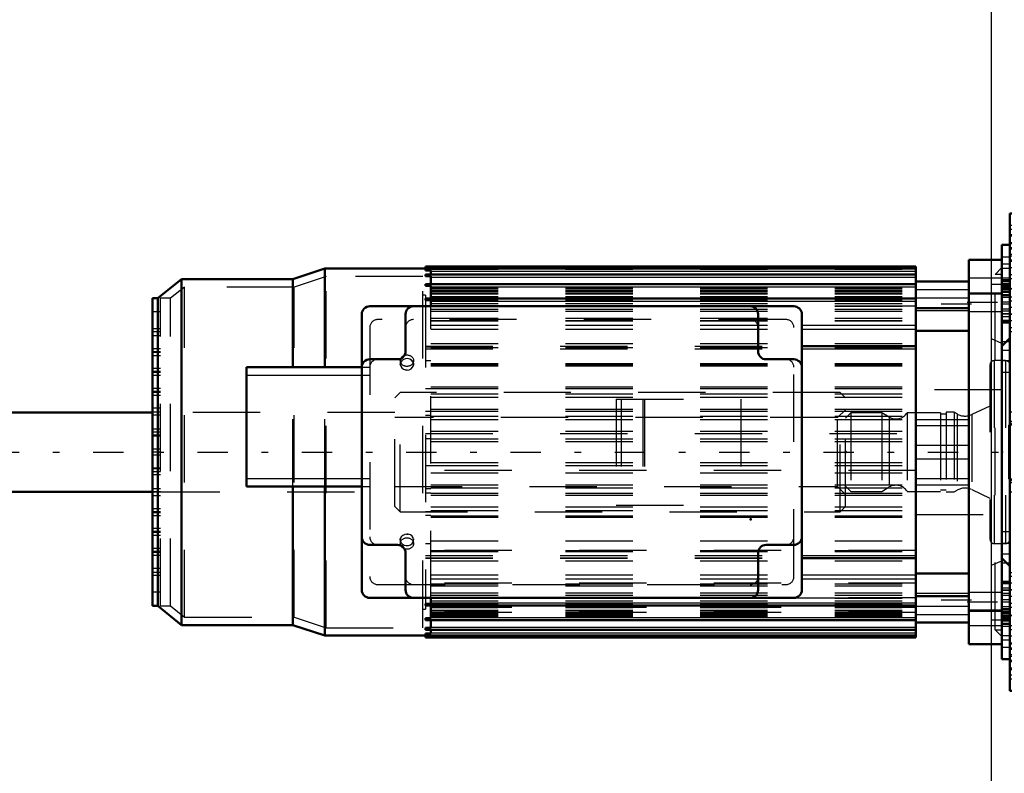
# Model space of a CAD drawing. Units: inches. Extents: x 19 to 249, y 19 to 234.
# Drawn here: x 90 to 105, y 84 to 96 of the extents above; entities that cross this region are included whole.
import ezdxf

# ---------------------------------------------------------------- set-up
doc = ezdxf.new("R2010")
doc.units = ezdxf.units.IN
doc.header["$MEASUREMENT"] = 0
doc.linetypes.add('Center', pattern=[1.5, 0.45, -0.5, 0.05, -0.5])
doc.linetypes.add('Dashed', pattern=[2, 1, -1])
for name, color, linetype, lineweight in [('2d ConnectionPoints', 7, 'Continuous', 50), ('AM_0', 7, 'Continuous', 50), ('AM_4', 3, 'Continuous', 25), ('AM_5', 3, 'Continuous', 25), ('AM_7', 7, 'Center', 25), ('AM_9', 6, 'Dashed', 25)]:
    doc.layers.add(name, color=color, linetype=linetype, lineweight=lineweight)
doc.dimstyles.get("Standard").update_dxf_attribs({"dimtxt": 0.18, "dimasz": 0.18, "dimexe": 0.18, "dimexo": 0.0625, "dimgap": 0.09, "dimtad": 0, "dimtih": 1, "dimtoh": 1, "dimdec": 4, "dimzin": 0, "dimdsep": 46, "dimtxsty": 'Standard', "dimcen": 0.09, "dimadec": 0, "dimazin": 0, "dimtfac": 1, "dimtdec": 4, "dimtofl": 0, "dimtmove": 0, "dimatfit": 3, "dimfxl": 0, "dimtolj": 1, "dimtzin": 0, "dimarcsym": 0})

# ---------------------------------------------------------------- blocks, each defined once
blk = doc.blocks.new('15_2425421170_sh6_1_0_in_GXFHG_1_1_GN_Wire_Rope_Hoist_900')
at = {"layer": 'AM_7'}
blk.add_line((32.338, 89.18), (106.352, 89.18), dxfattribs=at)
blk = doc.blocks.new('35_2127090119_8_F12_0_in_GXFHG_1_1_GN_Wire_Rope_Hoist_900')
at = {"layer": 'AM_0'}
for p, q in [((104.738, 92.034), (104.246, 92.034)), ((104.246, 86.326), (104.246, 92.034)), ((94.679, 91.907), (94.206, 91.749)), ((94.679, 91.907), (96.254, 91.906)), ((94.679, 90.44), (94.679, 91.907)), ((96.175, 91.906), (96.175, 91.936)), ((103.459, 91.936), (96.175, 91.936)), ((96.175, 91.875), (96.175, 91.905)), ((103.459, 91.905), (96.175, 91.905)), ((96.175, 91.875), (96.254, 91.875)), ((96.254, 91.905), (96.254, 91.906)), ((96.254, 91.819), (96.254, 91.875)), ((103.459, 86.424), (103.459, 91.936)), ((92.553, 91.749), (92.198, 91.464)), ((94.206, 91.749), (92.553, 91.749)), ((92.553, 86.611), (92.553, 91.749)), ((94.206, 90.44), (94.206, 91.749)), ((96.175, 91.791), (96.175, 91.819)), ((103.459, 91.819), (96.175, 91.819)), ((96.175, 91.791), (96.254, 91.791)), ((96.254, 91.672), (96.254, 91.791)), ((103.459, 91.713), (104.246, 91.713)), ((96.175, 91.648), (96.175, 91.675)), ((103.459, 91.675), (96.175, 91.675)), ((96.175, 91.648), (96.254, 91.648)), ((96.254, 91.46), (96.254, 91.648)), ((104.738, 86.801), (104.738, 91.559)), ((92.12, 86.897), (92.12, 91.464)), ((92.198, 91.464), (92.12, 91.464)), ((92.198, 86.897), (92.198, 91.464)), ((96.175, 91.435), (96.175, 91.46)), ((103.459, 91.46), (96.175, 91.46)), ((96.175, 91.435), (96.254, 91.435)), ((96.254, 91.351), (96.254, 91.435)), ((101.648, 91.345), (95.348, 91.345)), ((103.459, 91.319), (104.246, 91.319)), ((95.23, 91.227), (95.23, 87.133)), ((95.88, 91.227), (95.88, 90.676)), ((101.116, 90.676), (101.116, 91.227)), ((101.766, 87.133), (101.766, 91.227)), ((103.459, 90.983), (104.246, 90.983)), ((101.766, 90.755), (103.459, 90.755)), ((95.762, 90.558), (95.348, 90.558)), ((101.648, 90.558), (101.234, 90.558)), ((93.518, 88.668), (93.518, 90.44)), ((93.518, 90.44), (95.23, 90.44)), ((93.518, 88.668), (95.23, 88.668)), ((94.206, 86.611), (94.206, 88.668)), ((94.679, 86.454), (94.679, 88.668)), ((95.348, 87.802), (95.762, 87.802)), ((101.234, 87.802), (101.648, 87.802)), ((95.88, 87.684), (95.88, 87.133)), ((101.116, 87.133), (101.116, 87.684)), ((101.766, 87.605), (103.459, 87.605)), ((103.459, 87.377), (104.246, 87.377)), ((103.459, 87.041), (104.246, 87.041)), ((92.12, 86.897), (92.198, 86.897)), ((92.198, 86.897), (92.553, 86.611)), ((95.348, 87.015), (101.648, 87.015)), ((96.175, 86.9), (96.175, 86.925)), ((96.254, 86.925), (96.175, 86.925)), ((96.175, 86.9), (103.459, 86.9)), ((96.254, 86.925), (96.254, 87.009)), ((96.254, 86.712), (96.254, 86.9)), ((92.553, 86.611), (94.206, 86.611)), ((94.206, 86.611), (94.679, 86.454)), ((96.175, 86.685), (96.175, 86.712)), ((96.254, 86.712), (96.175, 86.712)), ((96.175, 86.685), (103.459, 86.685)), ((96.254, 86.569), (96.254, 86.688)), ((103.459, 86.648), (104.246, 86.648)), ((96.254, 86.454), (94.679, 86.454)), ((96.175, 86.541), (96.175, 86.569)), ((96.254, 86.569), (96.175, 86.569)), ((96.175, 86.541), (103.459, 86.541)), ((96.175, 86.456), (96.175, 86.485)), ((96.254, 86.485), (96.175, 86.485)), ((96.175, 86.456), (103.459, 86.456)), ((96.175, 86.424), (96.175, 86.454)), ((96.254, 86.485), (96.254, 86.541)), ((96.254, 86.454), (96.254, 86.456)), ((96.175, 86.424), (103.459, 86.424)), ((104.246, 86.326), (104.738, 86.326))]:
    blk.add_line(p, q, dxfattribs=at)
for centre, start, end in [((95.348, 91.227), 90, 180), ((95.998, 91.227), 90, 180), ((100.998, 91.227), 0, 90), ((101.648, 91.227), 0, 90), ((95.348, 90.44), 90, 180), ((95.762, 90.676), 270, 0), ((101.234, 90.676), 180, 270), ((101.648, 90.44), 0, 90), ((95.348, 87.92), 180, 270), ((101.648, 87.92), 270, 0), ((95.762, 87.684), 0, 90), ((101.234, 87.684), 90, 180), ((95.348, 87.133), 180, 270), ((95.998, 87.133), 180, 270), ((100.998, 87.133), 270, 360), ((101.648, 87.133), 270, 360)]:
    blk.add_arc(centre, 0.118, start, end, dxfattribs=at)
at = {"layer": 'AM_4'}
for p, q in [((96.254, 91.865), (103.459, 91.865)), ((96.254, 91.78), (103.459, 91.78)), ((104.738, 91.762), (104.246, 91.762)), ((96.254, 91.636), (103.459, 91.636)), ((96.254, 91.421), (103.459, 91.421)), ((104.738, 91.527), (104.246, 91.527)), ((101.766, 91.063), (103.459, 91.063)), ((101.766, 91.004), (103.459, 91.004)), ((101.766, 90.716), (103.459, 90.716)), ((93.518, 90.322), (95.23, 90.322)), ((93.518, 88.786), (95.23, 88.786)), ((101.766, 87.645), (103.459, 87.645)), ((101.766, 87.357), (103.459, 87.357)), ((101.766, 87.297), (103.459, 87.297)), ((96.254, 86.939), (103.459, 86.939)), ((104.738, 86.833), (104.246, 86.833)), ((96.254, 86.724), (103.459, 86.724)), ((104.738, 86.599), (104.246, 86.599)), ((96.254, 86.58), (103.459, 86.58)), ((96.254, 86.495), (103.459, 86.495))]:
    blk.add_line(p, q, dxfattribs=at)
at = {"layer": 'AM_7'}
for p, q in [((104.285, 91.379), (103.419, 91.379)), ((104.221, 91.405), (104.763, 91.405)), ((104.285, 86.981), (103.419, 86.981)), ((104.221, 86.956), (104.763, 86.956))]:
    blk.add_line(p, q, dxfattribs=at)
at = {"layer": 'AM_9'}
for p, q in [((104.738, 91.559), (104.738, 92.034)), ((96.254, 91.885), (96.175, 91.885)), ((96.254, 91.875), (96.254, 91.905)), ((96.254, 91.897), (103.459, 91.897)), ((104.738, 91.92), (104.636, 91.818)), ((94.698, 91.789), (94.226, 91.631)), ((96.135, 91.789), (94.698, 91.789)), ((94.698, 86.572), (94.698, 91.789)), ((96.135, 86.572), (96.135, 91.789)), ((96.254, 91.809), (96.175, 91.809)), ((96.254, 91.791), (96.254, 91.819)), ((104.738, 91.818), (104.636, 91.818)), ((104.636, 86.542), (104.636, 91.818)), ((92.595, 91.631), (92.387, 91.464)), ((92.595, 86.729), (92.595, 91.631)), ((94.226, 91.631), (92.595, 91.631)), ((94.226, 86.729), (94.226, 91.631)), ((96.254, 91.672), (96.175, 91.672)), ((96.254, 91.648), (96.254, 91.672)), ((96.254, 91.62), (103.459, 91.62)), ((96.254, 91.603), (103.459, 91.603)), ((96.254, 91.58), (103.459, 91.58)), ((96.254, 91.579), (103.459, 91.579)), ((96.254, 91.564), (103.459, 91.564)), ((96.254, 91.564), (103.459, 91.564)), ((104.246, 91.592), (103.459, 91.592)), ((104.581, 86.69), (104.581, 91.67)), ((104.738, 91.67), (104.581, 91.67)), ((92.238, 86.897), (92.238, 91.464)), ((92.387, 91.464), (92.238, 91.464)), ((92.387, 86.897), (92.387, 91.464)), ((96.175, 91.513), (96.135, 91.513)), ((96.175, 91.513), (96.175, 91.46)), ((96.254, 91.46), (96.175, 91.46)), ((96.175, 91.435), (96.175, 86.925)), ((96.254, 91.54), (103.459, 91.54)), ((96.254, 91.528), (103.459, 91.528)), ((96.254, 91.49), (103.459, 91.49)), ((96.254, 91.488), (103.459, 91.488)), ((96.254, 91.477), (104.246, 91.478)), ((96.254, 91.435), (96.254, 91.46)), ((96.254, 91.44), (103.459, 91.44)), ((103.459, 91.469), (104.246, 91.469)), ((104.738, 91.542), (104.246, 91.542)), ((96.254, 91.387), (103.459, 91.387)), ((96.254, 91.351), (103.459, 91.351)), ((96.254, 87.009), (96.254, 91.351)), ((96.254, 91.348), (103.459, 91.348)), ((96.254, 91.305), (103.459, 91.305)), ((96.254, 91.271), (103.459, 91.271)), ((103.459, 91.345), (101.648, 91.345)), ((103.459, 91.281), (104.246, 91.281)), ((104.246, 91.267), (104.738, 91.267)), ((92.238, 91.262), (92.12, 91.262)), ((101.53, 91.149), (95.467, 91.149)), ((96.254, 91.167), (103.459, 91.167)), ((96.254, 91.135), (103.459, 91.135)), ((96.254, 91.128), (103.459, 91.128)), ((92.238, 91.011), (92.12, 91.011)), ((95.348, 91.031), (95.348, 87.33)), ((96.254, 91.063), (101.766, 91.063)), ((96.254, 91.004), (101.766, 91.004)), ((101.648, 87.33), (101.648, 91.031)), ((92.238, 90.967), (92.12, 90.967)), ((92.238, 90.908), (92.12, 90.908)), ((104.738, 90.794), (104.581, 90.862)), ((92.238, 90.716), (92.12, 90.716)), ((96.175, 90.755), (101.766, 90.755)), ((96.254, 90.74), (96.175, 90.74)), ((96.175, 90.716), (101.766, 90.716)), ((96.254, 90.794), (103.459, 90.794)), ((96.254, 90.735), (103.459, 90.735)), ((92.238, 90.671), (92.12, 90.671)), ((92.238, 90.657), (92.12, 90.657)), ((92.238, 90.612), (92.12, 90.612)), ((95.801, 90.538), (95.801, 90.484)), ((95.998, 90.484), (95.998, 90.538)), ((96.175, 90.542), (96.254, 90.542)), ((92.238, 90.42), (92.12, 90.42)), ((94.206, 88.668), (94.206, 90.44)), ((94.679, 88.668), (94.679, 90.44)), ((95.23, 90.44), (95.348, 90.44)), ((95.803, 90.47), (95.801, 90.484)), ((95.905, 90.398), (95.878, 90.4)), ((95.997, 90.499), (95.998, 90.484)), ((96.254, 90.498), (103.459, 90.498)), ((96.254, 90.482), (103.459, 90.482)), ((96.254, 90.48), (103.459, 90.48)), ((96.254, 90.462), (103.459, 90.462)), ((92.238, 90.376), (92.12, 90.376)), ((92.238, 90.361), (92.12, 90.361)), ((92.238, 90.317), (92.12, 90.317)), ((95.23, 90.322), (95.348, 90.322)), ((92.238, 90.125), (92.12, 90.125)), ((96.175, 90.123), (96.254, 90.123)), ((96.254, 90.149), (103.459, 90.149)), ((96.254, 90.125), (103.459, 90.125)), ((104.738, 90.105), (103.459, 90.105)), ((92.238, 90.081), (92.12, 90.081)), ((92.238, 90.066), (92.12, 90.066)), ((92.238, 90.022), (92.12, 90.022)), ((96.254, 90.064), (96.175, 90.064)), ((96.254, 90.046), (103.459, 90.046)), ((96.254, 89.994), (103.459, 89.994)), ((99.01, 89.968), (100.86, 89.968)), ((99.01, 89.968), (99.01, 88.393)), ((99.083, 89.968), (99.083, 88.393)), ((99.404, 89.968), (99.404, 88.393)), ((99.429, 89.968), (99.429, 88.393)), ((100.86, 89.968), (100.86, 88.393)), ((92.238, 89.83), (92.12, 89.83)), ((96.254, 89.819), (103.459, 89.819)), ((92.238, 89.771), (92.12, 89.771)), ((92.238, 89.727), (92.12, 89.727)), ((96.175, 89.789), (96.254, 89.789)), ((96.254, 89.721), (96.175, 89.721)), ((96.254, 89.79), (103.459, 89.79)), ((96.254, 89.712), (103.459, 89.712)), ((96.254, 89.664), (103.459, 89.664)), ((103.459, 89.666), (104.246, 89.666)), ((92.238, 89.52), (92.12, 89.52)), ((103.459, 89.574), (104.246, 89.574)), ((92.238, 89.475), (92.12, 89.475)), ((92.238, 89.431), (92.12, 89.431)), ((92.238, 89.416), (92.12, 89.416)), ((96.175, 89.455), (103.459, 89.456)), ((96.254, 89.379), (96.175, 89.379)), ((96.254, 89.49), (103.459, 89.49)), ((96.254, 89.377), (103.459, 89.377)), ((92.238, 89.224), (92.12, 89.224)), ((96.254, 89.335), (103.459, 89.335)), ((104.246, 89.279), (103.459, 89.279)), ((92.238, 89.18), (92.12, 89.18)), ((92.238, 89.136), (92.12, 89.136)), ((103.459, 89.082), (104.246, 89.082)), ((92.12, 88.944), (92.238, 88.944)), ((92.238, 88.929), (92.12, 88.929)), ((96.175, 88.981), (96.254, 88.981)), ((96.254, 89.025), (103.459, 89.025)), ((96.254, 88.983), (103.459, 88.983)), ((92.238, 88.885), (92.12, 88.885)), ((92.238, 88.841), (92.12, 88.841)), ((95.23, 88.786), (95.348, 88.786)), ((103.459, 88.905), (96.175, 88.905)), ((96.254, 88.87), (103.459, 88.87)), ((103.459, 88.786), (104.246, 88.786)), ((92.238, 88.634), (92.12, 88.634)), ((95.23, 88.668), (95.348, 88.668)), ((96.175, 88.639), (96.254, 88.639)), ((96.254, 88.696), (103.459, 88.696)), ((96.254, 88.649), (103.459, 88.649)), ((103.459, 88.695), (104.246, 88.695)), ((92.238, 88.59), (92.12, 88.59)), ((92.238, 88.531), (92.12, 88.531)), ((96.254, 88.571), (96.175, 88.571)), ((96.254, 88.57), (103.459, 88.57)), ((96.254, 88.541), (103.459, 88.541)), ((96.254, 88.367), (103.459, 88.367)), ((99.01, 88.393), (100.86, 88.393)), ((92.238, 88.338), (92.12, 88.338)), ((92.238, 88.294), (92.12, 88.294)), ((92.238, 88.279), (92.12, 88.279)), ((92.238, 88.235), (92.12, 88.235)), ((96.175, 88.297), (96.254, 88.297)), ((96.254, 88.237), (96.175, 88.237)), ((96.254, 88.314), (103.459, 88.314)), ((96.254, 88.235), (103.459, 88.235)), ((96.254, 88.212), (103.459, 88.212)), ((103.459, 88.255), (104.738, 88.255)), ((92.238, 88.043), (92.12, 88.043)), ((92.238, 87.999), (92.12, 87.999)), ((92.238, 87.984), (92.12, 87.984)), ((92.238, 87.94), (92.12, 87.94)), ((95.894, 87.962), (95.921, 87.96)), ((95.801, 87.876), (95.801, 87.822)), ((95.803, 87.862), (95.801, 87.876)), ((95.997, 87.89), (95.998, 87.876)), ((95.998, 87.822), (95.998, 87.876)), ((96.254, 87.819), (96.175, 87.819)), ((96.254, 87.863), (103.459, 87.863)), ((92.238, 87.748), (92.12, 87.748)), ((92.238, 87.704), (92.12, 87.704)), ((92.238, 87.689), (92.12, 87.689)), ((92.238, 87.645), (92.12, 87.645)), ((96.175, 87.645), (101.766, 87.645)), ((96.175, 87.611), (96.254, 87.611)), ((103.459, 87.719), (96.254, 87.719)), ((96.254, 87.717), (103.459, 87.717)), ((96.254, 87.704), (103.459, 87.704)), ((96.175, 87.608), (103.459, 87.608)), ((96.175, 87.605), (101.766, 87.605)), ((96.254, 87.566), (103.459, 87.566)), ((104.581, 87.499), (104.738, 87.566)), ((92.238, 87.453), (92.12, 87.453)), ((92.238, 87.394), (92.12, 87.394)), ((92.238, 87.349), (92.12, 87.349)), ((96.254, 87.357), (101.766, 87.357)), ((95.467, 87.212), (101.53, 87.212)), ((96.254, 87.297), (101.766, 87.297)), ((103.459, 87.232), (96.254, 87.232)), ((96.254, 87.225), (103.459, 87.225)), ((96.254, 87.193), (103.459, 87.193)), ((92.238, 87.098), (92.12, 87.098)), ((96.254, 87.089), (103.459, 87.089)), ((96.254, 87.055), (103.459, 87.055)), ((104.246, 87.079), (103.459, 87.079)), ((104.738, 87.094), (104.246, 87.094)), ((92.238, 86.897), (92.387, 86.897)), ((92.387, 86.897), (92.595, 86.729)), ((96.175, 86.9), (96.175, 86.847)), ((96.175, 86.9), (96.254, 86.9)), ((103.459, 87.013), (96.254, 87.013)), ((96.254, 87.009), (103.459, 87.009)), ((96.254, 86.973), (103.459, 86.973)), ((96.254, 86.9), (96.254, 86.925)), ((96.254, 86.921), (103.459, 86.921)), ((96.254, 86.883), (104.246, 86.883)), ((101.648, 87.015), (103.459, 87.015)), ((103.459, 86.892), (104.246, 86.892)), ((96.135, 86.847), (96.175, 86.847)), ((103.459, 86.872), (96.254, 86.872)), ((96.254, 86.871), (103.459, 86.871)), ((96.254, 86.833), (103.459, 86.833)), ((96.254, 86.82), (103.459, 86.82)), ((96.254, 86.796), (103.459, 86.796)), ((103.459, 86.796), (96.254, 86.796)), ((96.254, 86.782), (103.459, 86.782)), ((96.254, 86.78), (103.459, 86.78)), ((96.254, 86.757), (103.459, 86.757)), ((96.254, 86.74), (103.459, 86.74)), ((103.459, 86.769), (104.246, 86.769)), ((104.246, 86.818), (104.738, 86.818)), ((104.738, 86.326), (104.738, 86.801)), ((92.595, 86.729), (94.226, 86.729)), ((94.226, 86.729), (94.698, 86.572)), ((96.175, 86.688), (96.254, 86.688)), ((96.254, 86.688), (96.254, 86.712)), ((104.581, 86.69), (104.738, 86.69)), ((94.698, 86.572), (96.135, 86.572)), ((96.175, 86.551), (96.254, 86.551)), ((96.175, 86.475), (96.254, 86.475)), ((96.254, 86.541), (96.254, 86.569)), ((96.254, 86.456), (96.254, 86.485)), ((96.254, 86.464), (103.459, 86.464)), ((104.636, 86.542), (104.738, 86.542)), ((104.636, 86.542), (104.738, 86.44))]:
    blk.add_line(p, q, dxfattribs=at)
for points in [[(95.998, 90.484), (95.997, 90.494), (95.988, 90.521), (95.969, 90.544), (95.942, 90.561), (95.91, 90.568), (95.877, 90.566), (95.847, 90.556), (95.822, 90.537), (95.806, 90.512), (95.801, 90.484)], [(95.801, 90.484), (95.801, 90.484), (95.807, 90.455), (95.823, 90.43), (95.848, 90.411), (95.879, 90.4), (95.9, 90.398)], [(95.9, 90.398), (95.932, 90.403), (95.961, 90.417), (95.983, 90.439), (95.996, 90.466), (95.998, 90.484)], [(95.998, 90.484), (95.997, 90.475), (95.993, 90.456)], [(95.9, 87.962), (95.867, 87.957), (95.838, 87.943), (95.816, 87.921), (95.804, 87.895), (95.801, 87.876)], [(95.801, 87.876), (95.802, 87.886), (95.807, 87.904)], [(95.998, 87.876), (95.998, 87.877), (95.992, 87.905), (95.976, 87.93), (95.951, 87.949), (95.92, 87.96), (95.9, 87.962)], [(95.801, 87.876), (95.802, 87.866), (95.811, 87.839), (95.83, 87.816), (95.857, 87.8), (95.889, 87.792), (95.922, 87.794), (95.953, 87.805), (95.977, 87.824), (95.993, 87.849), (95.998, 87.876)]]:
    blk.add_lwpolyline(points, dxfattribs=at)
for centre, start, end in [((95.467, 91.031), 90, 180), ((95.998, 91.031), 90, 180), ((100.998, 91.031), 0, 90), ((101.53, 91.031), 0, 90), ((95.467, 90.44), 90, 180), ((101.53, 90.44), 0, 90), ((95.467, 87.92), 180, 270), ((101.53, 87.92), 270, 360), ((95.467, 87.33), 180, 270), ((95.998, 87.33), 180, 270), ((100.998, 87.33), 270, 0), ((101.53, 87.33), 270, 0)]:
    blk.add_arc(centre, 0.118, start, end, dxfattribs=at)
for centre in [(95.9, 90.538), (95.9, 87.822)]:
    blk.add_ellipse(centre, major_axis=(0.0984, 0), ratio=0.866025, dxfattribs=at)
blk = doc.blocks.new('36_22275891491981_2C31_0_in_GXFHG_1_1_GN_Wire_Rope_Hoist_900')
at = {"layer": 'AM_0'}
for p, q in [((92.12, 89.77), (41.659, 89.77)), ((41.659, 88.59), (92.12, 88.59))]:
    blk.add_line(p, q, dxfattribs=at)
at = {"layer": 'AM_9'}
for p, q in [((95.801, 90.065), (95.722, 89.987)), ((95.722, 88.374), (95.722, 89.987)), ((95.801, 88.295), (95.801, 90.065)), ((102.337, 90.065), (95.801, 90.065)), ((102.415, 89.987), (102.337, 90.065)), ((102.337, 88.295), (102.337, 90.065)), ((102.415, 88.374), (102.415, 89.987)), ((102.415, 89.81), (102.297, 89.692)), ((95.722, 89.77), (92.12, 89.77)), ((102.297, 89.692), (95.722, 89.692)), ((102.297, 88.668), (102.297, 89.692)), ((95.722, 88.668), (102.297, 88.668)), ((102.297, 88.668), (102.415, 88.55)), ((92.12, 88.59), (95.722, 88.59)), ((95.722, 88.374), (95.801, 88.295)), ((102.337, 88.295), (102.415, 88.374)), ((95.801, 88.295), (102.337, 88.295))]:
    blk.add_line(p, q, dxfattribs=at)
blk = doc.blocks.new('37_2227099300_SF25_0_in_GXFHG_1_1_GN_Wire_Rope_Hoist_900')
at = {"layer": 'AM_0'}
for p, q in [((104.856, 85.635), (104.856, 92.725)), ((109.384, 92.725), (104.856, 92.725)), ((109.384, 85.635), (109.384, 92.725)), ((104.856, 92.258), (104.738, 92.258)), ((104.738, 91.559), (104.738, 92.258)), ((109.502, 92.258), (109.384, 92.258)), ((109.502, 86.103), (109.502, 92.258)), ((104.738, 91.559), (104.856, 91.559)), ((109.384, 91.559), (109.502, 91.559)), ((104.738, 91.106), (104.856, 91.106)), ((109.384, 91.106), (109.502, 91.106)), ((104.856, 90.873), (104.738, 90.755)), ((109.502, 90.755), (109.384, 90.873)), ((110.565, 89.769), (109.817, 89.769)), ((110.565, 89.771), (110.565, 88.688)), ((110.73, 89.771), (110.565, 89.771)), ((105.718, 89.574), (104.919, 89.574)), ((105.781, 88.849), (105.781, 89.511)), ((106.707, 89.511), (106.707, 88.849)), ((107.47, 89.574), (106.77, 89.574)), ((107.533, 88.849), (107.533, 89.511)), ((108.459, 89.511), (108.459, 88.849)), ((109.321, 89.574), (108.522, 89.574)), ((104.919, 88.786), (105.718, 88.786)), ((106.77, 88.786), (107.47, 88.786)), ((108.522, 88.786), (109.321, 88.786)), ((104.738, 87.605), (104.856, 87.487)), ((105.395, 87.566), (105.304, 87.408)), ((105.577, 87.566), (105.395, 87.566)), ((105.668, 87.408), (105.577, 87.566)), ((109.384, 87.487), (109.502, 87.605)), ((105.304, 87.408), (105.395, 87.251)), ((105.577, 87.251), (105.668, 87.408)), ((104.856, 87.254), (104.738, 87.254)), ((105.577, 87.251), (105.395, 87.251)), ((109.502, 87.254), (109.384, 87.254)), ((104.856, 86.801), (104.738, 86.801)), ((104.738, 86.103), (104.738, 86.801)), ((109.502, 86.801), (109.384, 86.801)), ((104.738, 86.103), (104.856, 86.103)), ((109.384, 86.103), (109.502, 86.103)), ((104.856, 85.635), (109.384, 85.635))]:
    blk.add_line(p, q, dxfattribs=at)
for radius in [0.413, 0.391]:
    blk.add_circle((105.486, 87.408), radius, dxfattribs=at)
for centre, start, end in [((104.919, 89.637), 180, 270), ((105.718, 89.511), 360, 90), ((106.77, 89.511), 90, 180), ((107.47, 89.511), 360, 90), ((108.522, 89.511), 90, 180), ((109.321, 89.637), 270, 0), ((104.919, 88.723), 90, 180), ((105.718, 88.849), 270, 0), ((106.77, 88.849), 180, 270), ((107.47, 88.849), 270, 0), ((108.522, 88.849), 180, 270), ((109.321, 88.723), 0, 90)]:
    blk.add_arc(centre, 0.063, start, end, dxfattribs=at)
at = {"layer": 'AM_4'}
for p, q in [((104.856, 92.406), (109.384, 92.406)), ((104.856, 92.015), (109.384, 92.015)), ((104.738, 91.558), (104.856, 91.558)), ((109.502, 91.558), (109.384, 91.558)), ((104.738, 91.506), (104.856, 91.506)), ((109.502, 91.506), (109.384, 91.506)), ((104.738, 90.824), (104.808, 90.824)), ((109.502, 90.824), (109.432, 90.824)), ((104.738, 87.536), (104.808, 87.536)), ((109.502, 87.536), (109.432, 87.536)), ((104.738, 86.855), (104.856, 86.855)), ((104.738, 86.803), (104.856, 86.803)), ((109.502, 86.855), (109.384, 86.855)), ((109.502, 86.803), (109.384, 86.803)), ((104.856, 86.345), (109.384, 86.345)), ((104.856, 85.954), (109.384, 85.954))]:
    blk.add_line(p, q, dxfattribs=at)
at = {"layer": 'AM_7'}
for p, q in [((104.85, 92.29), (104.98, 92.29)), ((109.39, 92.29), (109.26, 92.29)), ((104.85, 92.015), (104.98, 92.015)), ((109.39, 92.015), (109.26, 92.015)), ((104.862, 91.908), (104.732, 91.908)), ((109.378, 91.543), (109.508, 91.543)), ((104.862, 91.407), (104.732, 91.407)), ((104.862, 91.377), (104.732, 91.377)), ((104.85, 91.227), (104.98, 91.227)), ((109.39, 91.227), (109.26, 91.227)), ((105.486, 86.974), (105.486, 87.843)), ((105.052, 87.408), (105.92, 87.408)), ((104.85, 87.133), (104.98, 87.133)), ((109.39, 87.133), (109.26, 87.133)), ((104.862, 86.984), (104.732, 86.984)), ((104.862, 86.953), (104.732, 86.953)), ((109.378, 86.818), (109.508, 86.818)), ((104.862, 86.452), (104.732, 86.452)), ((104.85, 86.345), (104.98, 86.345)), ((109.39, 86.345), (109.26, 86.345)), ((104.85, 86.07), (104.98, 86.07)), ((109.39, 86.07), (109.26, 86.07))]:
    blk.add_line(p, q, dxfattribs=at)
at = {"layer": 'AM_9'}
for p, q in [((104.974, 92.546), (104.856, 92.546)), ((104.974, 92.487), (104.856, 92.487)), ((104.974, 91.759), (104.974, 92.546)), ((109.266, 91.759), (109.266, 92.546)), ((109.384, 92.546), (109.266, 92.546)), ((105.781, 92.407), (104.856, 92.407)), ((104.974, 92.389), (104.856, 92.389)), ((104.974, 92.29), (104.856, 92.29)), ((105.781, 91.621), (105.781, 92.407)), ((105.781, 92.404), (106.707, 92.404)), ((106.707, 92.407), (106.707, 91.684)), ((107.533, 92.407), (106.707, 92.407)), ((107.533, 91.645), (107.533, 92.407)), ((107.533, 92.404), (108.459, 92.404)), ((108.459, 92.407), (108.459, 91.684)), ((109.384, 92.407), (108.459, 92.407)), ((104.974, 92.271), (104.856, 92.271)), ((104.974, 92.212), (104.856, 92.212)), ((104.974, 92.192), (104.856, 92.192)), ((109.384, 92.271), (109.266, 92.271)), ((104.856, 92.076), (104.738, 92.076)), ((104.974, 92.113), (104.856, 92.113)), ((104.856, 92.094), (104.974, 92.094)), ((104.856, 92.034), (104.974, 92.034)), ((105.781, 92.012), (106.707, 92.012)), ((107.533, 92.012), (108.459, 92.012)), ((109.266, 92.034), (109.384, 92.034)), ((104.856, 91.97), (104.738, 91.97)), ((104.974, 91.916), (104.856, 91.916)), ((109.502, 91.97), (109.384, 91.97)), ((104.738, 91.767), (104.856, 91.767)), ((104.738, 91.741), (104.856, 91.741)), ((104.738, 91.735), (104.856, 91.735)), ((104.738, 91.719), (104.856, 91.719)), ((104.856, 91.818), (104.974, 91.818)), ((104.856, 91.759), (104.974, 91.759)), ((109.266, 91.759), (109.384, 91.759)), ((109.502, 91.767), (109.384, 91.767)), ((109.502, 91.735), (109.384, 91.735)), ((109.502, 91.719), (109.384, 91.719)), ((104.738, 91.688), (104.856, 91.688)), ((104.856, 91.678), (104.738, 91.678)), ((104.738, 91.671), (104.856, 91.671)), ((104.738, 91.661), (104.856, 91.661)), ((104.738, 91.652), (104.856, 91.652)), ((104.738, 91.648), (104.856, 91.648)), ((104.856, 91.647), (104.738, 91.647)), ((104.738, 91.631), (104.856, 91.631)), ((104.738, 91.621), (104.856, 91.621)), ((104.738, 91.62), (104.856, 91.62)), ((104.738, 91.617), (104.856, 91.617)), ((104.856, 91.61), (104.738, 91.61)), ((104.856, 91.609), (104.738, 91.609)), ((104.738, 91.605), (104.856, 91.605)), ((104.738, 91.604), (104.856, 91.604)), ((104.738, 91.599), (104.856, 91.599)), ((104.738, 91.597), (104.856, 91.597)), ((104.738, 91.572), (104.856, 91.572)), ((104.738, 86.801), (104.738, 91.559)), ((104.919, 91.621), (105.781, 91.621)), ((106.77, 91.621), (107.51, 91.621)), ((108.522, 91.621), (109.321, 91.621)), ((109.502, 91.699), (109.384, 91.699)), ((109.502, 91.688), (109.384, 91.688)), ((109.502, 91.678), (109.384, 91.678)), ((109.502, 91.671), (109.384, 91.671)), ((109.502, 91.661), (109.384, 91.661)), ((109.502, 91.652), (109.384, 91.652)), ((109.384, 91.648), (109.502, 91.648)), ((109.502, 91.647), (109.384, 91.647)), ((109.502, 91.631), (109.384, 91.631)), ((109.502, 91.621), (109.384, 91.621)), ((109.502, 91.62), (109.384, 91.62)), ((109.384, 91.617), (109.502, 91.617)), ((109.502, 91.61), (109.384, 91.61)), ((109.502, 91.609), (109.384, 91.609)), ((109.502, 91.605), (109.384, 91.605)), ((109.502, 91.604), (109.384, 91.604)), ((109.502, 91.599), (109.384, 91.599)), ((109.502, 91.597), (109.384, 91.597)), ((109.502, 91.572), (109.384, 91.572)), ((104.738, 91.522), (104.856, 91.522)), ((104.856, 91.506), (104.738, 91.506)), ((104.856, 91.475), (104.738, 91.475)), ((104.974, 91.483), (104.856, 91.483)), ((104.974, 91.424), (104.856, 91.424)), ((104.974, 90.971), (104.974, 91.483)), ((109.266, 90.971), (109.266, 91.483)), ((109.384, 91.483), (109.266, 91.483)), ((109.502, 91.522), (109.384, 91.522)), ((104.738, 91.309), (104.856, 91.309)), ((104.738, 91.278), (104.856, 91.278)), ((104.974, 91.326), (104.856, 91.326)), ((109.384, 91.386), (109.502, 91.386)), ((104.738, 91.233), (104.856, 91.233)), ((104.856, 91.232), (104.738, 91.232)), ((104.738, 91.195), (104.856, 91.195)), ((104.738, 91.137), (104.856, 91.137)), ((104.974, 91.227), (104.856, 91.227)), ((104.974, 91.129), (104.856, 91.129)), ((109.384, 91.233), (109.502, 91.233)), ((109.502, 91.232), (109.384, 91.232)), ((109.502, 91.195), (109.384, 91.195)), ((109.384, 91.137), (109.502, 91.137)), ((104.738, 91.118), (104.856, 91.118)), ((104.856, 91.031), (104.974, 91.031)), ((109.502, 91.118), (109.384, 91.118)), ((109.502, 91.007), (109.384, 91.007)), ((104.856, 90.971), (104.974, 90.971)), ((109.266, 90.971), (109.384, 90.971)), ((104.738, 90.693), (104.856, 90.693)), ((104.808, 90.824), (104.856, 90.824)), ((109.432, 90.824), (109.384, 90.824)), ((109.384, 90.694), (109.502, 90.694)), ((109.502, 90.693), (109.384, 90.693)), ((104.793, 90.538), (104.624, 90.538)), ((104.624, 90.538), (104.624, 87.822)), ((104.738, 90.541), (104.856, 90.541)), ((104.793, 90.538), (104.793, 87.822)), ((109.502, 90.578), (109.384, 90.578)), ((109.384, 90.541), (109.502, 90.541)), ((104.561, 90.475), (104.561, 87.885)), ((109.679, 90.46), (109.384, 90.46)), ((109.679, 90.46), (109.679, 87.901)), ((104.856, 90.361), (104.738, 90.361)), ((104.561, 89.864), (104.289, 89.737)), ((102.494, 89.763), (102.415, 89.684)), ((102.494, 89.763), (102.494, 88.597)), ((102.954, 89.763), (102.494, 89.763)), ((102.954, 89.763), (102.954, 88.597)), ((103.065, 89.699), (102.954, 89.763)), ((103.065, 89.699), (103.065, 88.662)), ((103.827, 89.763), (103.329, 89.763)), ((103.329, 89.763), (103.329, 88.597)), ((103.827, 89.763), (103.827, 88.597)), ((103.911, 89.743), (103.827, 89.743)), ((103.911, 89.771), (103.911, 88.59)), ((104.029, 89.771), (103.911, 89.771)), ((104.072, 89.746), (104.029, 89.771)), ((104.029, 89.771), (104.029, 88.59)), ((104.072, 89.746), (104.072, 88.614)), ((104.289, 89.737), (104.289, 88.623)), ((104.974, 89.771), (104.856, 89.771)), ((104.974, 88.59), (104.974, 89.771)), ((109.817, 89.769), (109.679, 89.769)), ((111.904, 89.771), (110.73, 89.771)), ((111.977, 89.733), (111.904, 89.771)), ((111.904, 89.771), (111.904, 88.59)), ((111.977, 89.733), (111.977, 88.627)), ((112.095, 89.712), (112.066, 89.712)), ((112.066, 89.712), (112.066, 88.649)), ((112.095, 89.712), (112.095, 88.649)), ((112.258, 89.771), (112.184, 89.733)), ((112.184, 89.733), (112.184, 88.627)), ((112.258, 89.771), (112.258, 88.59)), ((112.386, 89.771), (112.258, 89.771)), ((112.386, 89.771), (112.386, 88.59)), ((112.415, 89.763), (112.386, 89.771)), ((114.541, 89.763), (112.415, 89.763)), ((112.415, 89.763), (112.415, 88.597)), ((114.62, 89.684), (114.541, 89.763)), ((114.541, 89.763), (114.541, 88.597)), ((114.62, 89.684), (114.62, 88.676)), ((104.856, 89.594), (104.837, 89.574)), ((104.837, 89.574), (104.837, 88.786)), ((104.974, 89.633), (104.856, 89.633)), ((104.974, 89.594), (104.856, 89.594)), ((109.266, 88.727), (109.266, 89.633)), ((109.384, 89.633), (109.266, 89.633)), ((104.837, 89.338), (104.856, 89.338)), ((104.837, 89.18), (104.856, 89.18)), ((104.837, 89.023), (104.856, 89.023)), ((104.837, 88.786), (104.856, 88.767)), ((102.415, 88.676), (102.494, 88.597)), ((102.954, 88.597), (103.065, 88.662)), ((104.856, 88.767), (104.974, 88.767)), ((104.856, 88.727), (104.974, 88.727)), ((109.266, 88.727), (109.384, 88.727)), ((110.565, 88.688), (110.565, 88.59)), ((112.066, 88.649), (112.095, 88.649)), ((114.541, 88.597), (114.62, 88.676)), ((102.494, 88.597), (102.954, 88.597)), ((103.329, 88.597), (103.827, 88.597)), ((103.827, 88.617), (103.911, 88.617)), ((103.911, 88.59), (104.029, 88.59)), ((104.029, 88.59), (104.072, 88.614)), ((104.289, 88.623), (104.561, 88.496)), ((104.856, 88.59), (104.974, 88.59)), ((109.679, 88.592), (110.565, 88.592)), ((110.565, 88.59), (111.904, 88.59)), ((111.904, 88.59), (111.977, 88.627)), ((112.184, 88.627), (112.257, 88.59)), ((112.258, 88.59), (112.386, 88.59)), ((112.386, 88.59), (112.415, 88.597)), ((112.415, 88.597), (114.541, 88.597)), ((104.738, 87.999), (104.856, 87.999)), ((109.384, 87.901), (109.679, 87.901)), ((104.624, 87.822), (104.793, 87.822)), ((104.856, 87.82), (104.738, 87.82)), ((109.502, 87.82), (109.384, 87.82)), ((109.384, 87.783), (109.502, 87.783)), ((104.738, 87.667), (104.856, 87.667)), ((109.502, 87.667), (109.384, 87.667)), ((109.502, 87.666), (109.384, 87.666)), ((104.808, 87.536), (104.856, 87.536)), ((109.432, 87.536), (109.384, 87.536)), ((104.974, 87.389), (104.856, 87.389)), ((104.974, 87.33), (104.856, 87.33)), ((104.974, 86.877), (104.974, 87.389)), ((109.266, 86.877), (109.266, 87.389)), ((109.384, 87.389), (109.266, 87.389)), ((109.384, 87.353), (109.502, 87.353)), ((104.738, 87.243), (104.856, 87.243)), ((104.856, 87.223), (104.738, 87.223)), ((104.974, 87.231), (104.856, 87.231)), ((109.502, 87.243), (109.384, 87.243)), ((109.502, 87.223), (109.384, 87.223)), ((104.738, 87.166), (104.856, 87.166)), ((104.856, 87.128), (104.738, 87.128)), ((104.738, 87.128), (104.856, 87.128)), ((104.856, 87.082), (104.738, 87.082)), ((104.856, 87.051), (104.738, 87.051)), ((104.974, 87.133), (104.856, 87.133)), ((104.974, 87.034), (104.856, 87.034)), ((109.502, 87.166), (109.384, 87.166)), ((109.502, 87.128), (109.384, 87.128)), ((109.384, 87.128), (109.502, 87.128)), ((104.738, 86.885), (104.856, 86.885)), ((104.856, 86.936), (104.974, 86.936)), ((104.856, 86.877), (104.974, 86.877)), ((109.266, 86.877), (109.384, 86.877)), ((109.502, 86.974), (109.384, 86.974)), ((104.738, 86.855), (104.856, 86.855)), ((104.738, 86.838), (104.856, 86.838)), ((104.738, 86.788), (104.856, 86.788)), ((104.738, 86.763), (104.856, 86.763)), ((104.738, 86.761), (104.856, 86.761)), ((104.738, 86.756), (104.856, 86.756)), ((104.738, 86.755), (104.856, 86.755)), ((104.738, 86.751), (104.856, 86.751)), ((104.738, 86.75), (104.856, 86.75)), ((104.856, 86.743), (104.738, 86.743)), ((104.738, 86.74), (104.856, 86.74)), ((104.738, 86.739), (104.856, 86.739)), ((105.781, 86.739), (104.919, 86.739)), ((105.781, 85.953), (105.781, 86.739)), ((107.51, 86.739), (106.77, 86.739)), ((109.321, 86.739), (108.522, 86.739)), ((109.502, 86.838), (109.384, 86.838)), ((109.502, 86.788), (109.384, 86.788)), ((109.502, 86.763), (109.384, 86.763)), ((109.502, 86.761), (109.384, 86.761)), ((109.502, 86.756), (109.384, 86.756)), ((109.502, 86.755), (109.384, 86.755)), ((109.384, 86.751), (109.502, 86.751)), ((109.384, 86.75), (109.502, 86.75)), ((109.502, 86.743), (109.384, 86.743)), ((109.502, 86.74), (109.384, 86.74)), ((109.502, 86.739), (109.384, 86.739)), ((104.738, 86.729), (104.856, 86.729)), ((104.738, 86.713), (104.856, 86.713)), ((104.856, 86.712), (104.738, 86.712)), ((104.738, 86.708), (104.856, 86.708)), ((104.738, 86.699), (104.856, 86.699)), ((104.738, 86.69), (104.856, 86.69)), ((104.738, 86.683), (104.856, 86.683)), ((104.738, 86.672), (104.856, 86.672)), ((104.738, 86.641), (104.856, 86.641)), ((104.738, 86.625), (104.856, 86.625)), ((104.856, 86.619), (104.738, 86.619)), ((104.738, 86.593), (104.856, 86.593)), ((104.974, 86.601), (104.856, 86.601)), ((104.974, 85.814), (104.974, 86.601)), ((106.707, 86.676), (106.707, 85.953)), ((107.533, 85.953), (107.533, 86.716)), ((108.459, 86.676), (108.459, 85.953)), ((109.266, 85.814), (109.266, 86.601)), ((109.384, 86.601), (109.266, 86.601)), ((109.502, 86.729), (109.384, 86.729)), ((109.384, 86.713), (109.502, 86.713)), ((109.502, 86.712), (109.384, 86.712)), ((109.502, 86.708), (109.384, 86.708)), ((109.502, 86.699), (109.384, 86.699)), ((109.502, 86.69), (109.384, 86.69)), ((109.384, 86.683), (109.502, 86.683)), ((109.502, 86.672), (109.384, 86.672)), ((109.384, 86.661), (109.502, 86.661)), ((109.502, 86.641), (109.384, 86.641)), ((109.502, 86.625), (109.384, 86.625)), ((109.502, 86.593), (109.384, 86.593)), ((104.974, 86.542), (104.856, 86.542)), ((104.974, 86.444), (104.856, 86.444)), ((104.738, 86.39), (104.856, 86.39)), ((104.974, 86.326), (104.856, 86.326)), ((105.781, 86.349), (106.707, 86.349)), ((107.533, 86.349), (108.459, 86.349)), ((109.384, 86.326), (109.266, 86.326)), ((109.384, 86.39), (109.502, 86.39)), ((104.738, 86.284), (104.856, 86.284)), ((104.974, 86.267), (104.856, 86.267)), ((104.974, 86.247), (104.856, 86.247)), ((104.974, 86.168), (104.856, 86.168)), ((104.856, 86.149), (104.974, 86.149)), ((104.856, 86.09), (104.974, 86.09)), ((104.974, 86.07), (104.856, 86.07)), ((109.266, 86.09), (109.384, 86.09)), ((104.974, 85.971), (104.856, 85.971)), ((104.856, 85.953), (105.781, 85.953)), ((104.856, 85.873), (104.974, 85.873)), ((105.781, 85.956), (106.707, 85.956)), ((106.707, 85.953), (107.533, 85.953)), ((107.533, 85.956), (108.459, 85.956)), ((108.459, 85.953), (109.384, 85.953)), ((104.856, 85.814), (104.974, 85.814)), ((109.266, 85.814), (109.384, 85.814))]:
    blk.add_line(p, q, dxfattribs=at)
for centre, radius, start, end in [((104.919, 91.558), 0.063, 90, 180), ((106.77, 91.684), 0.063, 180, 270), ((107.51, 91.645), 0.0236, 270, 0), ((108.522, 91.684), 0.063, 180, 270), ((109.321, 91.558), 0.063, 0, 90), ((104.624, 90.475), 0.063, 90, 180), ((104.793, 90.475), 0.063, 0, 90), ((103.163, 89.869), 0.197, 239.9696, 327.3164), ((104.189, 89.951), 0.236, 240.2349, 294.9886), ((112.066, 89.908), 0.197, 242.9231, 270), ((112.095, 89.908), 0.197, 270, 297.0769), ((103.163, 88.491), 0.197, 32.6836, 120.0304), ((104.189, 88.409), 0.236, 65.0114, 119.7651), ((112.066, 88.452), 0.197, 90, 117.0769), ((112.095, 88.452), 0.197, 62.9231, 90), ((104.624, 87.885), 0.063, 180, 270), ((104.793, 87.885), 0.063, 270, 360), ((104.919, 86.802), 0.063, 180, 270), ((106.77, 86.676), 0.063, 90, 180), ((107.51, 86.716), 0.0236, 360, 90), ((108.522, 86.676), 0.063, 90, 180), ((109.321, 86.802), 0.063, 270, 0)]:
    blk.add_arc(centre, radius, start, end, dxfattribs=at)
blk = doc.blocks.new('*D145')
at = {"layer": 'AM_5', "color": 0, "lineweight": -2}
for p, q in [((104.578, 103.236), (104.578, 19.761)), ((78.451, 77.743), (78.451, 19.761)), ((79.951, 19.761), (87.386, 19.761)), ((103.078, 19.761), (95.644, 19.761))]:
    blk.add_line(p, q, dxfattribs=at)
at = {"layer": 'AM_5', "color": 0}
for points in [[(79.951, 20.011), (79.951, 19.511), (78.451, 19.761)], [(103.078, 19.511), (103.078, 20.011), (104.578, 19.761)]]:
    blk.add_solid(points, dxfattribs=at)
at = {"layer": 'Defpoints', "color": 0}
for p in [(104.578, 103.236), (78.451, 77.743), (78.451, 20.511)]:
    blk.add_point(p, dxfattribs=at)
at = {"layer": 'AM_5', "color": 0, "insert": (91.515, 19.761), "char_height": 1.5, "attachment_point": 5}
blk.add_mtext("\\A1;26.13''", dxfattribs=at)
blk = doc.blocks.new('*D146')
at = {"layer": 'AM_5', "color": 0, "lineweight": -2}
for p, q in [((113.572, 89.452), (113.572, 24.761)), ((78.451, 77.743), (78.451, 24.761)), ((79.951, 24.761), (91.883, 24.761)), ((112.072, 24.761), (100.141, 24.761))]:
    blk.add_line(p, q, dxfattribs=at)
at = {"layer": 'AM_5', "color": 0}
for points in [[(79.951, 25.011), (79.951, 24.511), (78.451, 24.761)], [(112.072, 24.511), (112.072, 25.011), (113.572, 24.761)]]:
    blk.add_solid(points, dxfattribs=at)
at = {"layer": 'Defpoints', "color": 0}
for p in [(113.572, 89.452), (78.451, 77.743), (78.451, 25.511)]:
    blk.add_point(p, dxfattribs=at)
at = {"layer": 'AM_5', "color": 0, "insert": (96.012, 24.761), "char_height": 1.5, "attachment_point": 5}
blk.add_mtext("\\A1;35.12''", dxfattribs=at)
blk = doc.blocks.new('*D150')
at = {"layer": 'AM_5', "color": 0, "lineweight": -2}
for p, q in [((35.572, 95.952), (35.572, 121.82)), ((37.072, 121.82), (72.23, 121.82)), ((112.072, 121.82), (76.915, 121.82)), ((113.572, 89.452), (113.572, 121.82))]:
    blk.add_line(p, q, dxfattribs=at)
at = {"layer": 'AM_5', "color": 0}
for points in [[(37.072, 122.07), (37.072, 121.57), (35.572, 121.82)], [(112.072, 121.57), (112.072, 122.07), (113.572, 121.82)]]:
    blk.add_solid(points, dxfattribs=at)
at = {"layer": 'Defpoints', "color": 0}
for p in [(35.572, 121.07), (35.572, 95.952), (113.572, 89.452)]:
    blk.add_point(p, dxfattribs=at)
at = {"layer": 'AM_5', "color": 0, "insert": (74.572, 121.82), "char_height": 1.5, "attachment_point": 5}
blk.add_mtext("\\A1;78''", dxfattribs=at)

msp = doc.modelspace()

# ---------------------------------------------------------------- linework, layer by layer
at = {"layer": '2d ConnectionPoints'}
for p in [(104.24608, 91.40455), (104.24608, 91.40455), (102.41526, 89.18014), (102.41526, 89.18014), (104.73821, 89.18014), (101.00574, 88.18014), (101.00574, 88.18014), (104.24608, 86.95573), (104.24608, 86.95573)]:
    msp.add_point(p, dxfattribs=at)

# ---------------------------------------------------------------- block references
for name in ['37_2227099300_SF25_0_in_GXFHG_1_1_GN_Wire_Rope_Hoist_900', '35_2127090119_8_F12_0_in_GXFHG_1_1_GN_Wire_Rope_Hoist_900', '36_22275891491981_2C31_0_in_GXFHG_1_1_GN_Wire_Rope_Hoist_900', '15_2425421170_sh6_1_0_in_GXFHG_1_1_GN_Wire_Rope_Hoist_900']:
    msp.add_blockref(name, (0, 0))

# ---------------------------------------------------------------- dimensions: what is measured, and where the dimension line sits
at = {"layer": 'AM_5'}
for base, p1, p2, text, picture, middle in [((35.57246, 121.81991), (113.57246, 89.4518), (35.57246, 95.9518), "78''", '*D150', (74.57246, 121.81991)), ((78.45146, 19.76104), (104.57845, 103.23551), (78.45146, 77.7428), "26.13''", '*D145', (91.51495, 19.76104)), ((78.45146, 24.76104), (113.57246, 89.4518), (78.45146, 77.7428), "35.12''", '*D146', (96.01196, 24.76104))]:
    dim = msp.add_linear_dim(base=base, p1=p1, p2=p2, text=text, dimstyle='Standard', override={"dimtxt": 1.5, "dimasz": 1.5, "dimexe": 0, "dimexo": 0, "dimgap": 0.45}, dxfattribs=at)
    dim.commit()
    dim.dimension.update_dxf_attribs({"geometry": picture, "text_midpoint": middle, "dimtype": 160})

doc.saveas('drawing.dxf')
